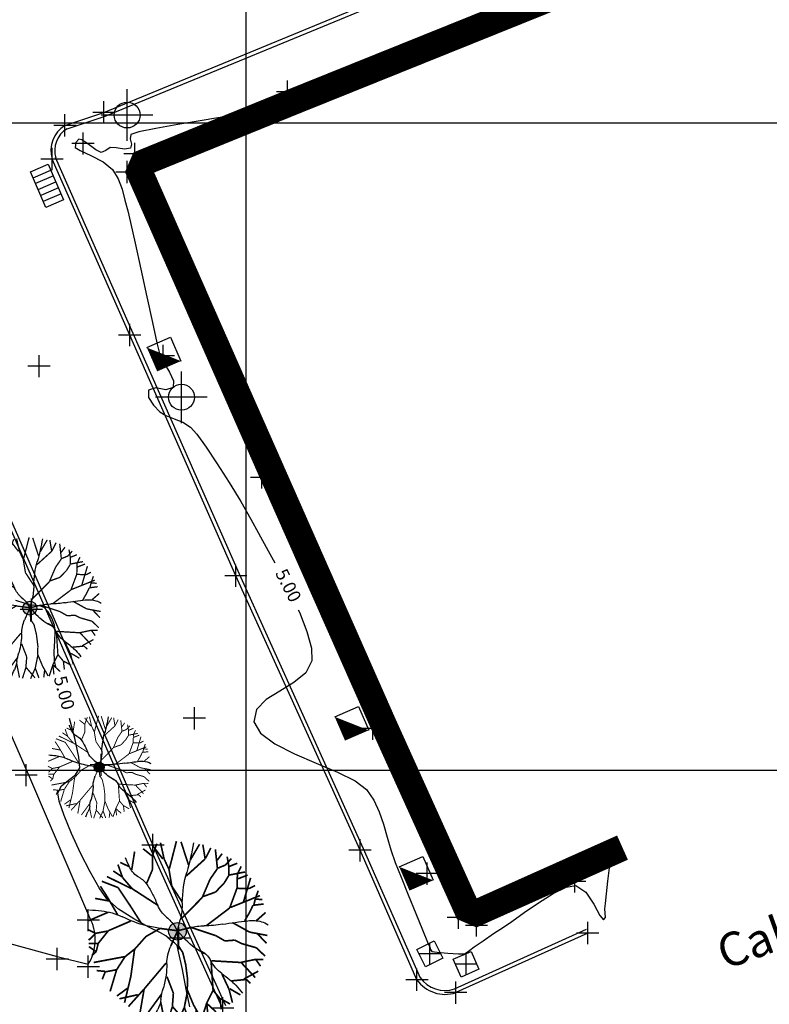
# Model space of a CAD drawing. Extents: x 254097 to 254450, y 6341525 to 6341700.
# Drawn here: x 254366 to 254395, y 6341591 to 6341629 of the extents above; entities that cross this region are included whole.
import ezdxf

# ---------------------------------------------------------------- set-up
doc = ezdxf.new("R2010")
doc.units = 0
doc.header["$LTSCALE"] = 2
doc.header["$MEASUREMENT"] = 0
for name, color, linetype in [('acacia blanca', 8, 'Continuous'), ('CAMARA', 8, 'Continuous'), ('CONSTRUCCION', 8, 'Continuous'), ('CONT-MJR', 2, 'Continuous'), ('CUAD', 9, 'Continuous'), ('DIVISIONPREDIAL', 7, 'Continuous'), ('JARDINERA', 3, 'Continuous'), ('POSTE', 8, 'Continuous'), ('ptos', 8, 'Continuous'), ('roble negro (americano)', 8, 'Continuous'), ('SOLERA', 7, 'Continuous'), ('SUMIDERO', 2, 'Continuous'), ('TEXTO', 7, 'Continuous')]:
    doc.layers.add(name, color=color, linetype=linetype)
doc.styles.add('2MM', font='romans.shx')

# ---------------------------------------------------------------- blocks, each defined once
blk = doc.blocks.new('SIM0', base_point=(6, 5))
for p, q in [((6, 4), (6, 6)), ((7, 5), (5, 5))]:
    blk.add_line(p, q)
blk = doc.blocks.new('SIM12')
for p, q in [((-0.375, 0.375), (0.375, 0.375)), ((-0.375, -0.375), (-0.375, 0.375)), ((0.375, 0.375), (0.375, -0.375)), ((0.375, -0.375), (-0.375, -0.375))]:
    blk.add_line(p, q)
blk = doc.blocks.new('SIM13')
for p, q in [((-0.5, -0.5), (-0.5, 0.5)), ((-0.5, 0.5), (0.5, 0.5))]:
    blk.add_line(p, q)
blk.add_lwpolyline([(0.5, -0.5, 0, 1.414, 0), (0, 0, 1.414, 1.414, 0)], format="xyseb")
blk = doc.blocks.new('SIM3', base_point=(6, 2))
for p, q in [((6, 1), (6, 3)), ((7, 2), (5, 2))]:
    blk.add_line(p, q)
blk.add_circle((6, 2), 0.5)
blk = doc.blocks.new('SIM6', base_point=(9.5, 5))
for p, q in [((8, 5.75), (11, 5.75)), ((8, 4.25), (8, 5.75)), ((8.5, 4.25), (8.5, 5.75)), ((9, 4.25), (9, 5.75)), ((9.5, 5.75), (9.5, 4.25)), ((10, 4.25), (10, 5.75)), ((10.5, 5.75), (10.5, 4.25)), ((11, 5.75), (11, 4.25)), ((11, 4.25), (8, 4.25))]:
    blk.add_line(p, q)
blk = doc.blocks.new('SIM5')
h = blk.add_hatch(color=36)
edge = h.paths.add_edge_path()
edge.add_arc((-0.013, 0.016), 0.263, 0, 360)
for q in [(0.07, 0.358), (-0.095, 0.166), (0.229, -0.236)]:
    blk.add_line((-0.008, 0.032), q)
at = {"const_width": 0.05}
for points in [[(-0.761, 2.277), (-0.63, 2.638)], [(-0.413, 2.181), (-0.52, 2.667)], [(-0.254, 1.892), (-0.043, 2.711)], [(0.318, 2.002), (0.094, 2.693)], [(-1.381, 1.856), (-1.294, 2.401)], [(-0.761, 2.263), (-1.04, 2.484)], [(-0.45, 2.179), (-0.775, 2.606)], [(0.374, 2.152), (0.648, 2.618)], [(0.816, 2.182), (0.747, 2.61)], [(0.827, 2.195), (0.985, 2.509)], [(1.184, 1.892), (1.122, 2.467)], [(1.174, 2.137), (1.324, 2.338)], [(-1.46, 1.952), (-1.723, 2.075)], [(-0.756, 1.871), (-0.761, 2.263)], [(-0.265, 1.867), (-0.413, 2.181)], [(0.248, 1.667), (0.816, 2.182)], [(1.425, 1.999), (1.6, 2.191)], [(1.525, 1.955), (1.475, 2.248)], [(1.537, 1.955), (1.779, 2.052)], [(-1.656, 1.636), (-1.933, 1.821)], [(-1.655, 1.624), (-1.794, 2.012)], [(-0.936, 1.447), (-0.756, 1.871)], [(-0.182, 1.368), (-0.265, 1.867)], [(0.964, 1.575), (1.184, 1.892)], [(1.195, 1.904), (1.425, 1.999)], [(1.523, 1.685), (1.525, 1.955)], [(1.536, 1.698), (2.011, 1.79)], [(1.781, 1.72), (1.893, 1.958)], [(-1.79, 1.324), (-2.276, 1.513)], [(-1.384, 1.291), (-2.123, 1.654)], [(-1.37, 1.292), (-1.655, 1.624)], [(0.728, 1.024), (0.964, 1.575)], [(1.127, 1.189), (1.385, 1.458)], [(1.385, 1.458), (1.523, 1.685)], [(1.772, 1.313), (1.781, 1.72)], [(1.798, 1.586), (2.087, 1.697)], [(1.962, 0.893), (2.177, 1.614)], [(-2.11, 1.041), (-2.318, 1.362)], [(-1.422, 0.774), (-1.79, 1.324)], [(-0.588, 0.785), (-1.37, 1.292)], [(0.132, 0.888), (-0.182, 1.368)], [(0.739, 1.05), (1.127, 1.189)], [(1.551, 0.714), (1.772, 1.313)], [(1.784, 1.302), (2.129, 1.292)], [(2.129, 1.292), (2.31, 1.386)], [(2.315, 0.98), (2.403, 1.231)], [(-2.042, 0.919), (-2.476, 1)], [(-1.804, 0.513), (-2.11, 1.041)], [(0.093, 0.384), (0.728, 1.024)], [(1.577, 0.73), (2.457, 1.084)], [(2.272, 0.795), (2.315, 0.98)], [(2.315, 0.98), (2.525, 0.965)], [(-2.078, 0.588), (-2.681, 0.329)], [(-1.08, 0.236), (-1.422, 0.774)], [(0.85, 0.182), (1.551, 0.714)], [(1.998, 0.329), (2.146, 0.581)], [(2.146, 0.581), (2.248, 0.794)], [(2.248, 0.794), (2.566, 0.832)], [(2.33, 0.319), (2.625, 0.577)], [(-1.415, 0.32), (-2.079, 0.035)], [(1.632, 0.277), (2.147, -0.009)], [(-2.468, -0.044), (-2.694, 0.069)], [(-2.103, 0.022), (-2.456, -0.044)], [(-2.079, 0.035), (-2.383, -0.346)], [(-0.535, 0.1), (-0.954, -0.139)], [(-0.008, 0.032), (-0.523, 0.1)], [(-0.008, 0.032), (-0.214, -0.427)], [(-0.014, 0.012), (0.021, -0.49)], [(-0.008, 0.032), (0.373, 0.126)], [(0.373, 0.138), (1.131, -0.112)], [(2.147, -0.009), (2.68, -0.109)], [(-2.456, -0.044), (-2.669, -0.248)], [(-0.954, -0.139), (-1.282, -0.509)], [(1.131, -0.112), (1.41, -0.273)], [(1.41, -0.273), (1.702, -0.249)], [(1.702, -0.249), (1.904, -0.351)], [(2.383, -0.059), (2.652, -0.344)], [(-2.383, -0.346), (-2.665, -0.346)], [(-2.445, -0.594), (-2.661, -0.444)], [(-2.445, -0.594), (-2.575, -0.71)], [(-2.383, -0.346), (-2.445, -0.594)], [(-1.282, -0.509), (-1.58, -0.743)], [(-1.294, -0.51), (-1.408, -1.337)], [(0.016, -0.418), (0.147, -0.62)], [(1.904, -0.351), (2.352, -0.479)], [(2.352, -0.479), (2.608, -0.726)], [(-1.592, -0.743), (-2.518, -0.917)], [(-1.58, -0.743), (-1.833, -1.134)], [(0.147, -0.62), (0.235, -0.986)], [(0.992, -0.856), (1.053, -1.749)], [(1.016, -0.867), (1.877, -0.917)], [(1.877, -0.917), (2.328, -0.824)], [(2.328, -0.824), (2.474, -1.027)], [(2.328, -0.824), (2.562, -0.826)], [(-2.175, -1.184), (-2.433, -1.159)], [(-2.174, -1.198), (-2.263, -1.421)], [(-1.833, -1.134), (-2.174, -1.198)], [(-1.833, -1.134), (-2.027, -1.782)], [(-0.357, -0.937), (-1.01, -1.713)], [(0.235, -0.986), (0.291, -1.425)], [(1.892, -0.917), (2.315, -1.366)], [(1.973, -1.416), (2.405, -1.177)], [(-1.408, -1.337), (-1.596, -2.12)], [(-0.326, -1.34), (-0.134, -1.837)], [(0.291, -1.425), (0.28, -1.733)], [(1.316, -1.259), (1.531, -1.717)], [(1.607, -1.468), (2.048, -1.425)], [(2.048, -1.425), (2.175, -1.543)], [(-1.504, -1.685), (-1.824, -1.92)], [(-1.024, -1.725), (-1.481, -2.237)], [(-1.01, -1.713), (-1.13, -2.406)], [(0.293, -1.756), (0.192, -2.264)], [(0.28, -1.733), (0.471, -2.192)], [(1.053, -1.749), (0.861, -2.139)], [(1.053, -1.749), (1.261, -1.999)], [(1.531, -1.717), (1.634, -2.119)], [(1.554, -1.703), (1.87, -1.887)], [(-1.2, -1.882), (-1.748, -2.003)], [(-0.489, -1.864), (-0.941, -2.484)], [(-0.134, -1.837), (-0.165, -2.23)], [(1.261, -1.999), (1.299, -2.316)], [(1.273, -1.999), (1.561, -2.158)], [(-0.515, -2.098), (-0.409, -2.621)], [(-0.165, -2.242), (-0.297, -2.654)], [(-0.165, -2.23), (0.181, -2.634)], [(0.192, -2.264), (0.012, -2.666)], [(0.192, -2.264), (0.331, -2.64)], [(0.471, -2.192), (0.683, -2.563)], [(0.551, -2.323), (0.513, -2.62)], [(0.861, -2.139), (0.72, -2.573)], [(0.861, -2.139), (1.143, -2.397)], [(0.861, -2.139), (0.902, -2.505)]]:
    blk.add_lwpolyline(points, dxfattribs=at)
at = {"color": 36}
blk.add_circle((-0.013, 0.016), 0.263, dxfattribs=at)
at = {"extrusion": (0, 0, -1)}
for centre, major_axis, ratio, start_param, end_param in [((-0.756, 1.871), (0.869, 2.81), 0.342632, 1.182763, 1.497675), ((1.31, 1.952), (2.749, -2.38), 0.607243, 2.170302, 2.273642), ((-0.83, 2.219), (0.478, 0.478), 1, 2.874613, 3.462465), ((1.2, 0.448), (0.195, -2.195), 0.478792, 1.803736, 2.264001), ((-1.531, 0.99), (0.523, -0.523), 1, 4.445409, 4.895299), ((-2.796, 0.12), (1.608, -1.608), 1, -1.387886, -1.235937), ((-0.683, -1.325), (0.873, -3.369), 0.215273, 3.961851, 4.092739), ((-4.91, -25.63), (18.659, 18.659), 1, 5.583718, 5.597323), ((-2.469, -1.193), (1.293, 1.293), 1, 5.597323, 5.959608), ((0.233, 1.142), (0.641, 0.641), 1, 3.040923, 3.522018), ((-2.213, 0.901), (1.659, -1.659), 1, -0.769797, -0.552188), ((-0.224, 1.617), (2.497, -0.288), 0.615417, 1.791233, 2.10803), ((-1.089, -0.477), (0.837, -0.837), 1, 4.61172, 4.922931), ((4.73, -21.196), (15.337, 15.337), 1, 5.340786, 5.376075), ((2.222, -0.691), (0.729, 0.729), 1, 5.376075, 5.773104), ((2.297, -0.425), (0.534, -0.534), 1, 4.202308, 4.494898), ((-0.149, 2.302), (2.873, -0.226), 0.773691, 1.640237, 1.789368), ((0.816, -1.669), (1.307, -1.307), 1, 3.684878, 3.912378), ((0.318, 2.002), (2.769, -0.449), 0.638226, 1.092358, 1.297577), ((1.163, 0.591), (1.194, -1.087), 0.771043, 1.178052, 1.653767), ((0.995, -0.969), (0.936, 0.936), 1, 3.933654, 4.3486), ((0.395, -1.147), (0.462, -0.462), 1, 4.343046, 5.03612), ((1.913, -0.392), (0.737, 0.737), 1, 2.966076, 3.465323), ((-1.282, -0.509), (0.334, -1.687), 0.528721, -1.197692, -0.98643), ((-1.431, -0.626), (0.147, -2.012), 0.547087, -1.193295, -0.981981), ((0.263, -1.206), (1.68, -0.836), 0.268096, -1.033271, -0.651556), ((1.607, -1.468), (1.67, 2.026), 0.660921, 3.975626, 4.122955), ((0.644, -2.693), (1.093, -1.093), 1, 4.710155, 4.909112), ((-1.573, -1.849), (0.763, -0.763), 1, -0.634396, -0.330298), ((1.023, -1.302), (1.735, 1.902), 0.286924, 3.745536, 3.91053)]:
    blk.add_ellipse(centre, major_axis=major_axis, ratio=ratio, start_param=start_param, end_param=end_param, dxfattribs=at)

msp = doc.modelspace()

# ---------------------------------------------------------------- linework, layer by layer
at = {"layer": 'CONSTRUCCION', "const_width": 0.15}
for points in [[(254410.3, 6341632.3), (254408.7, 6341638.8), (254408.4, 6341639.1), (254401.6, 6341636.3), (254391.5, 6341632.2), (254376.6, 6341626.2), (254370.7, 6341623.8), (254370.4, 6341623.1), (254375.6, 6341611.3), (254379.9, 6341601.6), (254383.2, 6341594.3), (254383.9, 6341594), (254387.7, 6341595.7)], [(254410.3, 6341632.3), (254408.7, 6341638.8), (254408.4, 6341639.1), (254401.6, 6341636.3), (254391.5, 6341632.2), (254376.6, 6341626.2), (254370.7, 6341623.8), (254370.4, 6341623.1), (254375.6, 6341611.3), (254379.9, 6341601.6), (254383.2, 6341594.3), (254383.9, 6341594), (254389.72, 6341596.604)]]:
    msp.add_lwpolyline(points, dxfattribs=at)
at = {"layer": 'CONT-MJR', "elevation": 5}
for points in [[(254374.698, 6341624.436), (254374.73, 6341624.652), (254374.762, 6341624.869), (254374.785, 6341625.021), (254374.838, 6341625.178), (254374.829, 6341625.314), (254374.689, 6341625.333), (254374.464, 6341625.289), (254374.24, 6341625.24), (254373.907, 6341625.188), (254373.222, 6341625.078), (254372.365, 6341624.934), (254371.514, 6341624.782), (254370.85, 6341624.646), (254370.55, 6341624.55), (254370.524, 6341624.379), (254370.572, 6341624.18), (254370.536, 6341624.018), (254370.304, 6341623.98), (254369.983, 6341624.029), (254369.75, 6341624.05), (254369.576, 6341623.936), (254369.4, 6341623.85), (254369.194, 6341623.952), (254368.937, 6341624.144), (254368.77, 6341624.27), (254368.652, 6341624.347), (254368.531, 6341624.369), (254368.422, 6341624.238), (254368.4, 6341624.05), (254368.591, 6341623.931), (254369.001, 6341623.743), (254369.472, 6341623.496), (254369.842, 6341623.196), (254370.061, 6341622.842), (254370.207, 6341622.441), (254370.316, 6341622.018), (254370.424, 6341621.6), (254370.535, 6341621.147), (254370.713, 6341620.348), (254370.931, 6341619.344), (254371.162, 6341618.276), (254371.378, 6341617.283), (254371.552, 6341616.507), (254371.656, 6341616.089), (254371.82, 6341615.733), (254372.034, 6341615.368), (254372.191, 6341615.036), (254372.184, 6341614.779), (254371.897, 6341614.692), (254371.508, 6341614.766), (254371.231, 6341614.677), (254371.226, 6341614.385), (254371.418, 6341614.092), (254371.663, 6341613.838), (254371.896, 6341613.694), (254372.216, 6341613.571), (254372.557, 6341613.434), (254372.85, 6341613.25), (254373.09, 6341612.971), (254373.451, 6341612.475), (254373.885, 6341611.829), (254374.349, 6341611.104), (254374.794, 6341610.369), (254375.177, 6341609.692), (254375.479, 6341609.143), (254375.857, 6341608.461), (254376.108, 6341607.998)], [(254367.657, 6341603.946), (254367.6, 6341604.2), (254367.587, 6341604.578), (254367.606, 6341604.978), (254367.622, 6341605.339), (254367.6, 6341605.6), (254367.497, 6341605.867), (254367.35, 6341606.116), (254367.194, 6341606.281), (254367.028, 6341606.34), (254366.843, 6341606.35), (254366.659, 6341606.368), (254366.417, 6341606.439), (254366.096, 6341606.544)], [(254377.012, 6341606.187), (254377.056, 6341606.093), (254377.349, 6341605.352), (254377.525, 6341604.713), (254377.544, 6341604.222), (254377.302, 6341603.752), (254376.846, 6341603.376), (254376.297, 6341603.047), (254375.775, 6341602.718), (254375.403, 6341602.34), (254375.3, 6341601.867), (254375.552, 6341601.424), (254376.112, 6341601.013), (254376.868, 6341600.628), (254377.71, 6341600.265), (254378.528, 6341599.918), (254379.211, 6341599.581), (254379.65, 6341599.25), (254379.932, 6341598.838), (254380.143, 6341598.385), (254380.307, 6341597.903), (254380.448, 6341597.407), (254380.59, 6341596.911), (254380.757, 6341596.43), (254380.984, 6341595.866), (254381.264, 6341595.178), (254381.555, 6341594.464), (254381.818, 6341593.823), (254382.01, 6341593.355), (254382.092, 6341593.158), (254382.123, 6341593.068), (254382.173, 6341592.993), (254382.38, 6341592.961), (254382.791, 6341592.925), (254383.209, 6341592.9), (254383.433, 6341592.9), (254383.544, 6341592.963), (254383.645, 6341593.045), (254383.815, 6341593.165), (254384.152, 6341593.401), (254384.559, 6341593.68), (254384.938, 6341593.928), (254385.26, 6341594.15), (254385.737, 6341594.49), (254386.297, 6341594.874), (254386.865, 6341595.225), (254387.371, 6341595.47), (254387.742, 6341595.533), (254388.124, 6341595.276), (254388.432, 6341594.817), (254388.662, 6341594.384), (254388.809, 6341594.209), (254388.879, 6341594.306), (254388.868, 6341594.472), (254388.857, 6341594.638), (254388.88, 6341594.84), (254388.923, 6341595.223), (254388.977, 6341595.709), (254389.034, 6341596.22), (254389.086, 6341596.68)], [(254372.824, 6341590.851), (254372.687, 6341591.53), (254372.535, 6341592.292), (254372.405, 6341592.925), (254372.333, 6341593.217), (254372.228, 6341593.321), (254372.108, 6341593.408), (254372.006, 6341593.506), (254371.9, 6341593.6), (254371.69, 6341593.706), (254371.234, 6341593.933), (254370.654, 6341594.251), (254370.073, 6341594.627), (254369.614, 6341595.029), (254369.319, 6341595.446), (254368.969, 6341596.062), (254368.602, 6341596.791), (254368.256, 6341597.548), (254367.969, 6341598.246), (254367.779, 6341598.8), (254367.725, 6341599.125), (254367.869, 6341599.395), (254368.132, 6341599.608), (254368.404, 6341599.82), (254368.571, 6341600.086), (254368.539, 6341600.502), (254368.378, 6341601.233), (254368.18, 6341601.99)]]:
    msp.add_lwpolyline(points, dxfattribs=at)
at = {"layer": 'CUAD'}
for p, q in [((254375, 6341525), (254375, 6341700)), ((254100, 6341625), (254450, 6341625)), ((254100, 6341600), (254450, 6341600))]:
    msp.add_line(p, q, dxfattribs=at)
at = {"layer": 'DIVISIONPREDIAL', "const_width": 0.9}
msp.add_lwpolyline([(254389.516, 6341597.06), (254383.896, 6341594.546), (254383.576, 6341594.683), (254380.356, 6341601.804), (254370.945, 6341623.103), (254371.079, 6341623.414), (254376.788, 6341625.737), (254391.687, 6341631.736), (254401.789, 6341635.837), (254408.257, 6341638.501), (254408.259, 6341638.499), (254409.814, 6341632.18)], dxfattribs=at)
at = {"layer": 'JARDINERA'}
for points in [[(254369, 6341594.2), (254366.6, 6341599.8), (254363, 6341608), (254361.5, 6341611.1)], [(254362.2, 6341594.3), (254367.7, 6341592.8), (254368.9, 6341592.5)]]:
    msp.add_lwpolyline(points, dxfattribs=at)
msp.add_arc((254367.394, 6341593.442), 1.777, 327.9946, 25.2725, dxfattribs=at)
at = {"layer": 'SOLERA'}
for points in [[(254369.5, 6341625.4), (254385, 6341631.8), (254393, 6341635), (254402, 6341638.6), (254409.6, 6341641.7)], [(254369.557, 6341625.261), (254385.056, 6341631.661), (254393.056, 6341634.861), (254402.056, 6341638.461), (254409.657, 6341641.561)], [(254368, 6341624.9), (254369.5, 6341625.4)], [(254368.047, 6341624.758), (254369.547, 6341625.258)], [(254381.6, 6341591.9), (254379.4, 6341596.9), (254374.6, 6341607.5), (254370.5, 6341616.8), (254367.5, 6341623.6)], [(254381.737, 6341591.96), (254379.537, 6341596.961), (254374.737, 6341607.561), (254370.637, 6341616.861), (254367.637, 6341623.661)], [(254362.363, 6341617.34), (254365.663, 6341609.84), (254371.263, 6341597.039), (254374.063, 6341590.838)], [(254362.5, 6341617.4), (254365.8, 6341609.9), (254371.4, 6341597.1), (254374.2, 6341590.9)], [(254388.138, 6341593.837), (254383.038, 6341591.537)], [(254388.2, 6341593.7), (254383.1, 6341591.4)]]:
    msp.add_lwpolyline(points, dxfattribs=at)
for centre, radius, start, end in [((254368.597, 6341623.924), 1.144, 121.455, 196.47), ((254368.597, 6341623.924), 0.994, 121.455, 196.47), ((254382.687, 6341592.662), 1.328, 215.0318, 288.0983), ((254382.687, 6341592.662), 1.178, 215.0318, 288.0983)]:
    msp.add_arc(centre, radius, start, end, dxfattribs=at)

# ---------------------------------------------------------------- block references
at = {"layer": 'acacia blanca'}
for p, xscale, yscale, zscale in [((254366.658, 6341606.234), 1.015037773548519, 1.015037773327002, 1.015037773563372), ((254369.329, 6341600.094, -1.594), 0.7378019959065869, 0.7378019957455727, 0.7378019959173834)]:
    msp.add_blockref('SIM5', p, dxfattribs=dict(at, xscale=xscale, yscale=yscale, zscale=zscale))
at = {"layer": 'CAMARA'}
for name, p, rotation in [('SIM13', (254371.822, 6341616.056), 293.4436423420054), ('SIM13', (254379.079, 6341601.794), 293.4436423420054), ('SIM13', (254381.57, 6341596), 293.4436423420054), ('SIM12', (254382.1, 6341592.9), 26.56505118903313), ('SIM12', (254383.5, 6341592.5), 24.26281556965584)]:
    msp.add_blockref(name, p, dxfattribs=dict(at, rotation=rotation))
at = {"layer": 'POSTE'}
for p in [(254370.4, 6341625.3), (254372.5, 6341614.4)]:
    msp.add_blockref('SIM3', p, dxfattribs=at)
at = {"layer": 'ptos', "xscale": 0.4299999999930151, "yscale": 0.4299999997019768, "zscale": 0.43}
for p in [(254376.6, 6341626.2), (254369.5, 6341625.4), (254370.4, 6341625.3), (254368, 6341624.9), (254368.7, 6341624.2), (254370.7, 6341623.8), (254367.5, 6341623.6), (254370.4, 6341623.1), (254370.5, 6341616.8), (254371.8, 6341616), (254367, 6341615.6), (254372.5, 6341614.4), (254375.6, 6341611.3), (254374.6, 6341607.5), (254366.7, 6341606.2), (254373, 6341602), (254379.9, 6341601.6), (254369.4, 6341600.2), (254366.5, 6341599.8), (254371.4, 6341597.1), (254379.4, 6341596.9), (254382, 6341596), (254387.7, 6341595.7), (254368.9, 6341594.2), (254383.2, 6341594.3), (254383.9, 6341594), (254388.2, 6341593.7), (254372.4, 6341593.5), (254382.1, 6341592.9), (254367.7, 6341592.7), (254383.5, 6341592.5), (254368.9, 6341592.4), (254381.6, 6341591.9), (254383.1, 6341591.4), (254374.1, 6341590.8)]:
    msp.add_blockref('SIM0', p, dxfattribs=at)
at = {"layer": 'roble negro (americano)', "xscale": 1.291153492836527, "yscale": 1.291153492554752, "zscale": 1.291153492855421}
msp.add_blockref('SIM5', (254372.362, 6341593.75), dxfattribs=at)
at = {"layer": 'SUMIDERO', "xscale": 0.5000000000279938, "yscale": 0.5, "zscale": 0.5, "rotation": 113.2367094428491}
msp.add_blockref('SIM6', (254367.308, 6341622.568), dxfattribs=at)

# ---------------------------------------------------------------- texts
at = {"layer": 'CONT-MJR', "char_height": 0.5, "attachment_point": 5, "style": '2MM'}
for insert, rotation in [((254376.576, 6341607.101, 5), 297.1352), ((254367.913, 6341602.967, 5), 285.3648)]:
    msp.add_mtext('{5.00}', dxfattribs=dict(at, insert=insert, rotation=rotation))
at = {"layer": 'TEXTO', "insert": (254393.052, 6341593.498), "char_height": 1.3, "attachment_point": 1, "rotation": 20, "style": '2MM'}
msp.add_mtext('\\fTimes New Roman|b0|i0|c0|p18;Calle Clave', dxfattribs=at)

doc.saveas('drawing.dxf')
